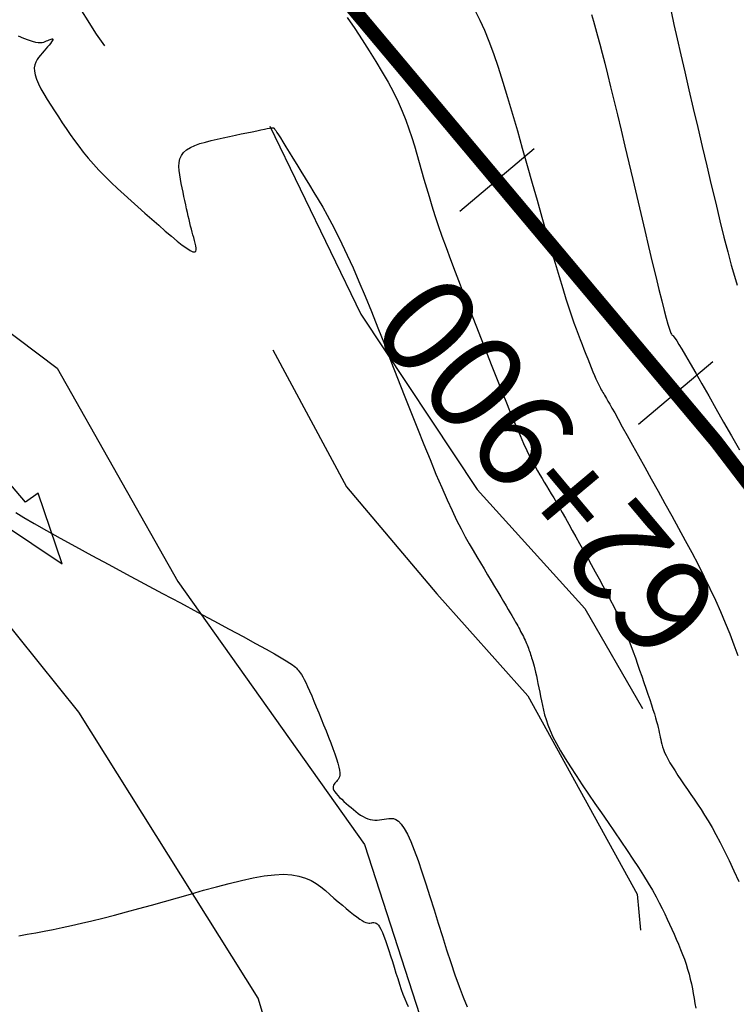
# Model space of a CAD drawing. Units: metres. Extents: x 183768 to 186952, y 8941656 to 8944840.
# Drawn here: x 185386 to 185387, y 8943261 to 8943263 of the extents above; entities that cross this region are included whole.
import ezdxf

# ---------------------------------------------------------------- set-up
doc = ezdxf.new("R2010")
doc.units = ezdxf.units.M
doc.linetypes.add('DASHED', pattern=[0.75, 0.5, -0.25])
doc.linetypes.add('RIO', pattern=[0.8, 0.4, -0.1, 0, -0.1, 0, -0.1, 0, -0.1])
for name, color, linetype in [('CNIVEL_M', 18, 'Continuous'), ('CNIVEL_S', 42, 'Continuous'), ('EJE_ESTACA', 7, 'Continuous'), ('EJE_LINEA', 154, 'Continuous'), ('EJE_TEXTO', 5, 'Continuous'), ('Flechas', 20, 'Continuous'), ('RIO', 5, 'RIO'), ('TROCHA', 8, 'Continuous')]:
    doc.layers.add(name, color=color, linetype=linetype)

msp = doc.modelspace()

# ---------------------------------------------------------------- linework, layer by layer
at = {"layer": 'CNIVEL_M'}
msp.add_lwpolyline([(185386.3946, 8943262.5574), (185386.4024, 8943262.5416), (185386.4103, 8943262.5238), (185386.4183, 8943262.5039), (185386.4265, 8943262.4815), (185386.4349, 8943262.4569), (185386.4435, 8943262.4303), (185386.4521, 8943262.4022), (185386.4609, 8943262.3727), (185386.4697, 8943262.3424), (185386.4785, 8943262.3114), (185386.4874, 8943262.28), (185386.4963, 8943262.2487), (185386.5051, 8943262.2177), (185386.5137, 8943262.1874), (185386.5221, 8943262.1582), (185386.5301, 8943262.1304), (185386.5377, 8943262.1044), (185386.5448, 8943262.0805), (185386.5513, 8943262.0591), (185386.5571, 8943262.0403), (185386.5623, 8943262.0241), (185386.5671, 8943262.0099), (185386.5714, 8943261.9975), (185386.5754, 8943261.9866), (185386.5791, 8943261.9767), (185386.5826, 8943261.9675), (185386.5861, 8943261.9586), (185386.5895, 8943261.9498), (185386.593, 8943261.9412), (185386.5963, 8943261.9327), (185386.5996, 8943261.9245), (185386.6027, 8943261.9168), (185386.6057, 8943261.9095), (185386.6084, 8943261.9028), (185386.611, 8943261.8969), (185386.6133, 8943261.8917), (185386.6154, 8943261.8872), (185386.6173, 8943261.8833), (185386.6191, 8943261.8799), (185386.6207, 8943261.877), (185386.6222, 8943261.8743), (185386.6237, 8943261.8718), (185386.6251, 8943261.8694), (185386.6265, 8943261.867), (185386.6282, 8943261.8643), (185386.6301, 8943261.861), (185386.6326, 8943261.8567), (185386.6358, 8943261.8512), (185386.6398, 8943261.8441), (185386.6448, 8943261.8352), (185386.651, 8943261.824), (185386.6585, 8943261.8106), (185386.6673, 8943261.7949), (185386.677, 8943261.7774), (185386.6876, 8943261.7583), (185386.6989, 8943261.738), (185386.7106, 8943261.7167), (185386.7228, 8943261.6948), (185386.7351, 8943261.6726), (185386.7474, 8943261.6504), (185386.7596, 8943261.6282), (185386.7716, 8943261.6061), (185386.7834, 8943261.5842), (185386.7948, 8943261.5625), (185386.8058, 8943261.5409), (185386.8162, 8943261.5197), (185386.8261, 8943261.4988), (185386.8352, 8943261.4783), (185386.8438, 8943261.4581), (185386.8518, 8943261.4382), (185386.8593, 8943261.4186), (185386.8665, 8943261.3991)], dxfattribs=at)
at = {"layer": 'CNIVEL_S'}
for points in [[(185386.6033, 8943262.5516), (185386.6067, 8943262.5395), (185386.6103, 8943262.5268), (185386.614, 8943262.5132), (185386.6179, 8943262.4985), (185386.6222, 8943262.4822), (185386.6268, 8943262.4642), (185386.6319, 8943262.4442), (185386.6374, 8943262.4218), (185386.6433, 8943262.3974), (185386.6496, 8943262.3713), (185386.6563, 8943262.3436), (185386.6631, 8943262.3148), (185386.6702, 8943262.2851), (185386.6773, 8943262.2548), (185386.6846, 8943262.2242), (185386.6918, 8943262.1937), (185386.6989, 8943262.1636), (185386.7059, 8943262.1344), (185386.7125, 8943262.1067), (185386.7187, 8943262.0808), (185386.7244, 8943262.0573), (185386.7295, 8943262.0367), (185386.7338, 8943262.0193), (185386.7374, 8943262.0055), (185386.7403, 8943261.9951), (185386.7426, 8943261.9875), (185386.7443, 8943261.9822), (185386.7457, 8943261.9788), (185386.7467, 8943261.9769), (185386.7476, 8943261.9758), (185386.7483, 8943261.9753), (185386.7491, 8943261.9748), (185386.75, 8943261.9738), (185386.7514, 8943261.9721), (185386.7535, 8943261.9693), (185386.7564, 8943261.9648), (185386.7603, 8943261.9585), (185386.7656, 8943261.9498), (185386.7723, 8943261.9383), (185386.7807, 8943261.9239), (185386.7906, 8943261.9068), (185386.8017, 8943261.8874), (185386.814, 8943261.866), (185386.827, 8943261.843), (185386.8408, 8943261.8189), (185386.8549, 8943261.794), (185386.8693, 8943261.7687)], [(185386.7462, 8943262.557), (185386.7513, 8943262.5338), (185386.7572, 8943262.5077), (185386.7637, 8943262.4791), (185386.7708, 8943262.4486), (185386.7783, 8943262.4164), (185386.7861, 8943262.383), (185386.7942, 8943262.3488), (185386.8024, 8943262.3142), (185386.8105, 8943262.2796), (185386.8186, 8943262.2455), (185386.8265, 8943262.2125), (185386.8342, 8943262.181), (185386.8414, 8943262.1516), (185386.8482, 8943262.1248), (185386.8545, 8943262.1011), (185386.8601, 8943262.081), (185386.865, 8943262.0649)], [(185386.1637, 8943262.5465), (185386.1772, 8943262.5264), (185386.1903, 8943262.5064), (185386.2031, 8943262.4867), (185386.2152, 8943262.4673), (185386.2267, 8943262.4483), (185386.2372, 8943262.4298), (185386.2467, 8943262.4119), (185386.2551, 8943262.3947), (185386.2624, 8943262.378), (185386.2689, 8943262.3618), (185386.2746, 8943262.346), (185386.2797, 8943262.3306), (185386.2844, 8943262.3155), (185386.2888, 8943262.3004), (185386.293, 8943262.2855), (185386.2973, 8943262.2706), (185386.3016, 8943262.2555), (185386.3061, 8943262.2401), (185386.3108, 8943262.2242), (185386.3159, 8943262.2078), (185386.3215, 8943262.1905), (185386.3275, 8943262.1724), (185386.3341, 8943262.1532), (185386.3414, 8943262.1327), (185386.3493, 8943262.1113), (185386.3577, 8943262.0889), (185386.3665, 8943262.0657), (185386.3757, 8943262.0419), (185386.3851, 8943262.0177), (185386.3947, 8943261.9931), (185386.4044, 8943261.9685), (185386.4141, 8943261.9438), (185386.4237, 8943261.9194), (185386.4331, 8943261.8956), (185386.4423, 8943261.8726), (185386.4511, 8943261.8507), (185386.4594, 8943261.8303), (185386.4673, 8943261.8115), (185386.4745, 8943261.7948), (185386.481, 8943261.7802), (185386.4869, 8943261.7676), (185386.4922, 8943261.7566), (185386.4971, 8943261.7471), (185386.5017, 8943261.7387), (185386.506, 8943261.7312), (185386.5101, 8943261.7242), (185386.5141, 8943261.7175), (185386.5181, 8943261.7109), (185386.5222, 8943261.7041), (185386.5264, 8943261.6972), (185386.5307, 8943261.69), (185386.5352, 8943261.6824), (185386.5399, 8943261.6743), (185386.5449, 8943261.6656), (185386.5503, 8943261.6563), (185386.556, 8943261.6462), (185386.562, 8943261.6355), (185386.5684, 8943261.6242), (185386.5749, 8943261.6124), (185386.5817, 8943261.6003), (185386.5886, 8943261.5878), (185386.5956, 8943261.5752), (185386.6027, 8943261.5625), (185386.6097, 8943261.5497), (185386.6167, 8943261.537), (185386.6236, 8943261.5244), (185386.6304, 8943261.5118), (185386.6369, 8943261.4993), (185386.6432, 8943261.487), (185386.6492, 8943261.4749), (185386.6548, 8943261.4629), (185386.6601, 8943261.4511), (185386.665, 8943261.4396), (185386.6695, 8943261.4282), (185386.6739, 8943261.4169), (185386.678, 8943261.4058), (185386.682, 8943261.3947), (185386.6858, 8943261.3837), (185386.6897, 8943261.3727), (185386.6935, 8943261.3617), (185386.6972, 8943261.3509), (185386.7009, 8943261.3402), (185386.7044, 8943261.3299), (185386.7078, 8943261.32), (185386.7109, 8943261.3107), (185386.7137, 8943261.302), (185386.7162, 8943261.294), (185386.7184, 8943261.2869), (185386.7202, 8943261.2805), (185386.7217, 8943261.2748), (185386.723, 8943261.2696), (185386.7241, 8943261.2648), (185386.7251, 8943261.2604), (185386.726, 8943261.2562), (185386.7268, 8943261.2521), (185386.7277, 8943261.248), (185386.7286, 8943261.2438), (185386.7297, 8943261.2395), (185386.731, 8943261.2349), (185386.7327, 8943261.2301), (185386.7347, 8943261.2249), (185386.7373, 8943261.2193), (185386.7404, 8943261.2131), (185386.7442, 8943261.2064), (185386.7485, 8943261.1992), (185386.7533, 8943261.1916), (185386.7585, 8943261.1836), (185386.764, 8943261.1753), (185386.7698, 8943261.1667), (185386.7758, 8943261.1581), (185386.7818, 8943261.1493), (185386.7879, 8943261.1406), (185386.794, 8943261.1316), (185386.8002, 8943261.1222), (185386.8065, 8943261.1123), (185386.8131, 8943261.1016), (185386.8199, 8943261.0899), (185386.827, 8943261.0771), (185386.8345, 8943261.0629), (185386.8424, 8943261.0473), (185386.8506, 8943261.0303), (185386.8592, 8943261.0122), (185386.8679, 8943260.993)], [(185385.5718, 8943262.5136), (185385.5813, 8943262.5094), (185385.5896, 8943262.506), (185385.5967, 8943262.5036), (185385.6026, 8943262.5021), (185385.6074, 8943262.5013), (185385.6115, 8943262.5011), (185385.6148, 8943262.5014), (185385.6177, 8943262.5021), (185385.6202, 8943262.503), (185385.6226, 8943262.5041), (185385.6249, 8943262.5051), (185385.6272, 8943262.5061), (185385.6292, 8943262.507), (185385.631, 8943262.5076), (185385.6325, 8943262.5079), (185385.6335, 8943262.5078), (185385.634, 8943262.5073), (185385.6338, 8943262.5062), (185385.633, 8943262.5046), (185385.6315, 8943262.5024), (185385.6296, 8943262.4998), (185385.6272, 8943262.4968), (185385.6244, 8943262.4934), (185385.6214, 8943262.4899), (185385.6181, 8943262.4862), (185385.6148, 8943262.4824), (185385.6116, 8943262.4786), (185385.6084, 8943262.4747), (185385.6056, 8943262.4706), (185385.6033, 8943262.4662), (185385.6016, 8943262.4613), (185385.6007, 8943262.456), (185385.6008, 8943262.4499), (185385.602, 8943262.4432), (185385.6044, 8943262.4356), (185385.608, 8943262.4273), (185385.6125, 8943262.4183), (185385.6178, 8943262.4089), (185385.6238, 8943262.3989), (185385.6303, 8943262.3887), (185385.637, 8943262.3783), (185385.6439, 8943262.3678), (185385.6509, 8943262.3572), (185385.658, 8943262.3466), (185385.6652, 8943262.336), (185385.6727, 8943262.3254), (185385.6805, 8943262.3148), (185385.6888, 8943262.3041), (185385.6976, 8943262.2934), (185385.707, 8943262.2826), (185385.717, 8943262.2717), (185385.7277, 8943262.2608), (185385.7389, 8943262.2499), (185385.7505, 8943262.2389), (185385.7625, 8943262.2278), (185385.7748, 8943262.2167), (185385.7872, 8943262.2057), (185385.7997, 8943262.1946), (185385.8121, 8943262.1835), (185385.8244, 8943262.1727), (185385.8362, 8943262.1624), (185385.8474, 8943262.1529), (185385.8577, 8943262.1444), (185385.8669, 8943262.1371), (185385.8749, 8943262.1313), (185385.8813, 8943262.1273), (185385.886, 8943262.1252), (185385.8892, 8943262.1248), (185385.8911, 8943262.126), (185385.892, 8943262.1284), (185385.892, 8943262.1318), (185385.8913, 8943262.136), (185385.8902, 8943262.1406), (185385.8888, 8943262.1455), (185385.8875, 8943262.1505), (185385.8861, 8943262.1555), (185385.8847, 8943262.1606), (185385.8833, 8943262.1659), (185385.8819, 8943262.1713), (185385.8805, 8943262.1769), (185385.8791, 8943262.1829), (185385.8776, 8943262.1891), (185385.8761, 8943262.1957), (185385.8746, 8943262.2026), (185385.873, 8943262.2097), (185385.8715, 8943262.2171), (185385.8699, 8943262.2247), (185385.8683, 8943262.2324), (185385.8667, 8943262.2402), (185385.8651, 8943262.2481), (185385.8636, 8943262.2559), (185385.8622, 8943262.2637), (185385.8612, 8943262.2712), (185385.8609, 8943262.2786), (185385.8613, 8943262.2855), (185385.8627, 8943262.2921), (185385.8653, 8943262.2981), (185385.8692, 8943262.3036), (185385.8747, 8943262.3084), (185385.8816, 8943262.3126), (185385.8896, 8943262.3163), (185385.8986, 8943262.3195), (185385.9085, 8943262.3224), (185385.9189, 8943262.3251), (185385.9297, 8943262.3276), (185385.9407, 8943262.33), (185385.9517, 8943262.3323), (185385.9626, 8943262.3347), (185385.9731, 8943262.3369), (185385.9831, 8943262.3391), (185385.9924, 8943262.341), (185386.0009, 8943262.3428), (185386.0084, 8943262.3444), (185386.0147, 8943262.3456), (185386.0197, 8943262.3466), (185386.0235, 8943262.3473), (185386.0264, 8943262.3477), (185386.0284, 8943262.348), (185386.0297, 8943262.3481), (185386.0305, 8943262.348), (185386.031, 8943262.3479), (185386.0313, 8943262.3478), (185386.0316, 8943262.3476), (185386.032, 8943262.3472), (185386.0326, 8943262.3464), (185386.0336, 8943262.3451), (185386.0351, 8943262.3429), (185386.0372, 8943262.3398), (185386.0399, 8943262.3355), (185386.0435, 8943262.3298), (185386.048, 8943262.3226), (185386.0533, 8943262.314), (185386.0593, 8943262.3043), (185386.0659, 8943262.2935), (185386.073, 8943262.282), (185386.0804, 8943262.2699), (185386.0881, 8943262.2574), (185386.0959, 8943262.2447), (185386.1037, 8943262.2319), (185386.1115, 8943262.2188), (185386.1195, 8943262.2052), (185386.1277, 8943262.1908), (185386.1362, 8943262.1752), (185386.145, 8943262.1582), (185386.1542, 8943262.1396), (185386.1638, 8943262.119), (185386.174, 8943262.0962), (185386.1846, 8943262.0715), (185386.1956, 8943262.0452), (185386.207, 8943262.0174), (185386.2186, 8943261.9885), (185386.2304, 8943261.9588), (185386.2423, 8943261.9285), (185386.2543, 8943261.8979), (185386.2663, 8943261.8674), (185386.2782, 8943261.8371), (185386.29, 8943261.8075), (185386.3015, 8943261.7788), (185386.3126, 8943261.7513), (185386.3233, 8943261.7253), (185386.3336, 8943261.7012), (185386.3432, 8943261.6793), (185386.3522, 8943261.6597), (185386.3605, 8943261.6423), (185386.3684, 8943261.6267), (185386.3759, 8943261.6126), (185386.383, 8943261.5998), (185386.3899, 8943261.5879), (185386.3965, 8943261.5766), (185386.4032, 8943261.5657), (185386.4097, 8943261.5548), (185386.4162, 8943261.544), (185386.4226, 8943261.5334), (185386.4287, 8943261.5233), (185386.4346, 8943261.5136), (185386.44, 8943261.5045), (185386.445, 8943261.4961), (185386.4495, 8943261.4885), (185386.4534, 8943261.4819), (185386.4568, 8943261.4761), (185386.4597, 8943261.4711), (185386.4623, 8943261.4666), (185386.4646, 8943261.4626), (185386.4666, 8943261.459), (185386.4685, 8943261.4556), (185386.4703, 8943261.4523), (185386.4721, 8943261.4491), (185386.4739, 8943261.4458), (185386.4756, 8943261.4426), (185386.4773, 8943261.4394), (185386.479, 8943261.4362), (185386.4806, 8943261.4331), (185386.4821, 8943261.43), (185386.4836, 8943261.4269), (185386.4849, 8943261.4239), (185386.4862, 8943261.421), (185386.4873, 8943261.4181), (185386.4884, 8943261.4152), (185386.4895, 8943261.4124), (185386.4905, 8943261.4096), (185386.4915, 8943261.4068), (185386.4925, 8943261.404), (185386.4934, 8943261.4011), (185386.4944, 8943261.3982), (185386.4954, 8943261.3952), (185386.4965, 8943261.3919), (185386.4975, 8943261.3883), (185386.4987, 8943261.3842), (185386.4998, 8943261.3797), (185386.5011, 8943261.3746), (185386.5024, 8943261.3689), (185386.5039, 8943261.3626), (185386.5053, 8943261.3558), (185386.5068, 8943261.3486), (185386.5084, 8943261.3411), (185386.51, 8943261.3333), (185386.5116, 8943261.3254), (185386.5132, 8943261.3174), (185386.5149, 8943261.3093), (185386.5167, 8943261.3011), (185386.5188, 8943261.2927), (185386.5214, 8943261.2838), (185386.5247, 8943261.2743), (185386.5287, 8943261.2641), (185386.5337, 8943261.2531), (185386.5399, 8943261.241), (185386.5472, 8943261.2279), (185386.5557, 8943261.2138), (185386.5651, 8943261.1988), (185386.5753, 8943261.1831), (185386.5862, 8943261.1668), (185386.5975, 8943261.1501), (185386.6092, 8943261.1332), (185386.621, 8943261.116), (185386.6328, 8943261.0989), (185386.6445, 8943261.0819), (185386.656, 8943261.0652), (185386.6671, 8943261.0488), (185386.6777, 8943261.033), (185386.6876, 8943261.0178), (185386.6969, 8943261.0033), (185386.7053, 8943260.9897), (185386.7127, 8943260.9771), (185386.7193, 8943260.9654), (185386.7251, 8943260.9545), (185386.7304, 8943260.9442), (185386.7351, 8943260.9344), (185386.7395, 8943260.925), (185386.7436, 8943260.9158), (185386.7476, 8943260.9068), (185386.7516, 8943260.8978), (185386.7555, 8943260.8888), (185386.7594, 8943260.8798), (185386.7631, 8943260.8708), (185386.7667, 8943260.8618), (185386.7701, 8943260.8529), (185386.7732, 8943260.844), (185386.776, 8943260.8351), (185386.7785, 8943260.8263), (185386.7808, 8943260.8174), (185386.7828, 8943260.8087), (185386.7846, 8943260.7999), (185386.7862, 8943260.7912), (185386.7877, 8943260.7824), (185386.7891, 8943260.7737), (185386.7905, 8943260.765)], [(185385.5676, 8943261.6564), (185385.5821, 8943261.6473), (185385.6005, 8943261.6364), (185385.6224, 8943261.6239), (185385.6472, 8943261.61), (185385.6746, 8943261.595), (185385.704, 8943261.5791), (185385.7349, 8943261.5625), (185385.7667, 8943261.5454), (185385.7991, 8943261.5282), (185385.8315, 8943261.5109), (185385.8634, 8943261.4939), (185385.8943, 8943261.4773), (185385.9238, 8943261.4615), (185385.9514, 8943261.4467), (185385.9765, 8943261.4331), (185385.9988, 8943261.4209), (185386.0177, 8943261.4105), (185386.0329, 8943261.4019), (185386.0448, 8943261.3951), (185386.0537, 8943261.3897), (185386.0603, 8943261.3856), (185386.0649, 8943261.3824), (185386.0681, 8943261.3799), (185386.0703, 8943261.378), (185386.0721, 8943261.3763), (185386.0738, 8943261.3746), (185386.0755, 8943261.3727), (185386.0773, 8943261.3706), (185386.0792, 8943261.368), (185386.0814, 8943261.3649), (185386.0837, 8943261.361), (185386.0863, 8943261.3562), (185386.0892, 8943261.3504), (185386.0924, 8943261.3434), (185386.0959, 8943261.3355), (185386.0997, 8943261.3267), (185386.1037, 8943261.3171), (185386.1079, 8943261.3069), (185386.1123, 8943261.2963), (185386.1167, 8943261.2854), (185386.1211, 8943261.2744), (185386.1255, 8943261.2634), (185386.1299, 8943261.2525), (185386.134, 8943261.2419), (185386.1379, 8943261.2317), (185386.1414, 8943261.2222), (185386.1444, 8943261.2133), (185386.1469, 8943261.2054), (185386.1487, 8943261.1985), (185386.1498, 8943261.1927), (185386.1502, 8943261.1879), (185386.1501, 8943261.184), (185386.1495, 8943261.1809), (185386.1485, 8943261.1783), (185386.1472, 8943261.1762), (185386.1458, 8943261.1744), (185386.1442, 8943261.1727), (185386.1427, 8943261.171), (185386.1412, 8943261.1693), (185386.14, 8943261.1676), (185386.139, 8943261.1657), (185386.1383, 8943261.1637), (185386.1382, 8943261.1616), (185386.1385, 8943261.1592), (185386.1396, 8943261.1567), (185386.1413, 8943261.1538), (185386.1437, 8943261.1508), (185386.1466, 8943261.1475), (185386.15, 8943261.1441), (185386.1537, 8943261.1406), (185386.1577, 8943261.1369), (185386.1619, 8943261.1332), (185386.1662, 8943261.1295), (185386.1705, 8943261.1257), (185386.1748, 8943261.122), (185386.1791, 8943261.1185), (185386.1834, 8943261.1152), (185386.1877, 8943261.1122), (185386.192, 8943261.1095), (185386.1963, 8943261.1072), (185386.2005, 8943261.1054), (185386.2047, 8943261.1042), (185386.209, 8943261.1034), (185386.2132, 8943261.1031), (185386.2173, 8943261.1032), (185386.2215, 8943261.1035), (185386.2257, 8943261.104), (185386.2299, 8943261.1046), (185386.234, 8943261.1054), (185386.2382, 8943261.106), (185386.2425, 8943261.1063), (185386.2468, 8943261.1058), (185386.2513, 8943261.1042), (185386.256, 8943261.101), (185386.2609, 8943261.0958), (185386.2662, 8943261.0883), (185386.2719, 8943261.0781), (185386.2779, 8943261.0649), (185386.2843, 8943261.0489), (185386.291, 8943261.0307), (185386.298, 8943261.0104), (185386.3052, 8943260.9887), (185386.3125, 8943260.9657), (185386.32, 8943260.942), (185386.3275, 8943260.9179), (185386.335, 8943260.8938), (185386.3425, 8943260.87), (185386.35, 8943260.8469), (185386.3574, 8943260.8247), (185386.3649, 8943260.8039), (185386.3722, 8943260.7848), (185386.3795, 8943260.7677)], [(185385.5729, 8943260.8951), (185385.5879, 8943260.8978), (185385.6031, 8943260.9006), (185385.6185, 8943260.9035), (185385.6343, 8943260.9066), (185385.6507, 8943260.91), (185385.6677, 8943260.9137), (185385.6856, 8943260.9177), (185385.7043, 8943260.9222), (185385.7241, 8943260.9271), (185385.7449, 8943260.9325), (185385.7664, 8943260.9382), (185385.7887, 8943260.9442), (185385.8114, 8943260.9505), (185385.8346, 8943260.957), (185385.858, 8943260.9636), (185385.8816, 8943260.9702), (185385.9051, 8943260.9769), (185385.9284, 8943260.9833), (185385.9512, 8943260.9893), (185385.9733, 8943260.9947), (185385.9944, 8943260.9992), (185386.0142, 8943261.0027), (185386.0325, 8943261.0049), (185386.0491, 8943261.0057), (185386.0638, 8943261.0049), (185386.0768, 8943261.0026), (185386.0883, 8943260.999), (185386.0986, 8943260.9944), (185386.1078, 8943260.989), (185386.1163, 8943260.9829), (185386.1243, 8943260.9764), (185386.1321, 8943260.9697), (185386.1398, 8943260.963), (185386.1474, 8943260.9564), (185386.1549, 8943260.9501), (185386.162, 8943260.944), (185386.1688, 8943260.9384), (185386.1751, 8943260.9333), (185386.1809, 8943260.929), (185386.186, 8943260.9253), (185386.1904, 8943260.9225), (185386.1941, 8943260.9205), (185386.1973, 8943260.9192), (185386.2, 8943260.9184), (185386.2024, 8943260.918), (185386.2045, 8943260.918), (185386.2064, 8943260.9182), (185386.2081, 8943260.9185), (185386.2099, 8943260.9188), (185386.2117, 8943260.9189), (185386.2136, 8943260.9187), (185386.2155, 8943260.918), (185386.2175, 8943260.9166), (185386.2196, 8943260.9144), (185386.2219, 8943260.9112), (185386.2243, 8943260.9068), (185386.2268, 8943260.9012), (185386.2296, 8943260.8944), (185386.2324, 8943260.8866), (185386.2354, 8943260.878), (185386.2385, 8943260.8687), (185386.2416, 8943260.8589), (185386.2448, 8943260.8488), (185386.248, 8943260.8385), (185386.2512, 8943260.8282), (185386.2544, 8943260.8181), (185386.2576, 8943260.8082), (185386.2608, 8943260.7988), (185386.2639, 8943260.7899), (185386.2671, 8943260.7818), (185386.2702, 8943260.7745), (185386.2733, 8943260.7681)]]:
    msp.add_lwpolyline(points, dxfattribs=at)
at = {"layer": 'EJE_ESTACA'}
for p, q in [((185386.5001, 8943262.31), (185386.366, 8943262.1975)), ((185386.8215, 8943261.927), (185386.6874, 8943261.8145))]:
    msp.add_line(p, q, dxfattribs=at)
at = {"layer": 'EJE_LINEA', "const_width": 0.025}
msp.add_lwpolyline([(185386.8269, 8943261.7844), (185382.7354, 8943266.6604)], dxfattribs=at)
msp.add_lwpolyline([(185387.1192, 8943259.0037, 0.305731), (185386.8269, 8943261.7844)], format="xyb", dxfattribs=at)
at = {"layer": 'Flechas', "color": 1, "linetype": 'Continuous'}
for centre, radius in [((185359.749, 8943248.3635), 1592.0081), ((185377.412, 8943268.3124), 15)]:
    msp.add_circle(centre, radius, dxfattribs=at)
at = {"layer": 'RIO', "ltscale": 6}
for p, q in [((185385.2062, 8943262.2429), (185385.6417, 8943261.9156)), ((185385.6809, 8943261.2971), (185385.0672, 8943262.0605)), ((185385.6417, 8943261.9156), (185385.8589, 8943261.532)), ((185385.8589, 8943261.532), (185386.1948, 8943261.0595)), ((185386.0034, 8943260.7832), (185385.6809, 8943261.2971)), ((185386.1948, 8943261.0595), (185386.3393, 8943260.6132)), ((185386.1457, 8943260.3067), (185386.0034, 8943260.7832))]:
    msp.add_line(p, q, dxfattribs=at)
at = {"layer": 'RIO', "color": 7, "linetype": 'Continuous'}
for p, q in [((185385.585, 8943261.6751), (185385.2929, 8943262.016)), ((185385.6076, 8943261.691), (185385.585, 8943261.6751)), ((185385.6507, 8943261.5642), (185385.6076, 8943261.691)), ((185385.5415, 8943261.6373), (185385.6507, 8943261.5642))]:
    msp.add_line(p, q, dxfattribs=at)
at = {"layer": 'TROCHA', "linetype": 'DASHED', "ltscale": 2.5, "flags": 128}
for points in [[(185366.1449, 8943278.2145), (185366.2794, 8943278.052), (185366.475, 8943277.8493), (185366.5845, 8943277.6281), (185366.7659, 8943277.2954), (185367.1807, 8943276.5041), (185367.5008, 8943276.0288), (185367.6171, 8943275.8693), (185367.7591, 8943275.6147), (185368.0778, 8943275.1659), (185368.3974, 8943274.695), (185368.7003, 8943274.2952), (185369.1195, 8943273.777), (185369.5377, 8943273.1787), (185369.8825, 8943272.726), (185370.2797, 8943272.1243), (185370.8512, 8943271.6629), (185371.3623, 8943271.3988), (185372.1096, 8943271.3057), (185372.748, 8943271.2468), (185373.2991, 8943271.1325), (185373.5876, 8943271.0522), (185373.7512, 8943270.9249), (185374.1277, 8943270.6416), (185374.3938, 8943270.2615), (185374.5438, 8943270.0594), (185374.6148, 8943269.8482), (185374.953, 8943269.3628), (185375.1698, 8943269.2104), (185375.6323, 8943269.2065), (185375.9063, 8943269.3399), (185376.2377, 8943269.7107), (185376.4838, 8943270.0099), (185376.6389, 8943270.0733), (185376.733, 8943270.063), (185376.941, 8943269.9343), (185377.2371, 8943269.6153), (185377.6981, 8943269.0609), (185377.9921, 8943268.6866), (185378.2764, 8943268.3353), (185378.5259, 8943268.1409), (185378.9854, 8943268.0759), (185379.2845, 8943268.0825), (185379.7493, 8943268.0838), (185380.1882, 8943268.0639), (185380.6333, 8943268.0328), (185381.0412, 8943267.9409), (185381.2061, 8943267.9048), (185381.4688, 8943267.8148), (185381.7474, 8943267.6101), (185381.8278, 8943267.5035), (185382.1201, 8943267.1191), (185382.1734, 8943267.0788), (185382.3801, 8943266.7423), (185382.5138, 8943266.5292), (185382.6638, 8943266.3343), (185382.919, 8943266.0302), (185383.0606, 8943265.8666), (185383.2971, 8943265.5749), (185383.4413, 8943265.3472), (185383.6731, 8943265.1231), (185383.8152, 8943264.912), (185384.2226, 8943264.4885), (185384.7267, 8943264.0647), (185385.1406, 8943263.6244), (185385.3741, 8943263.2727), (185385.4927, 8943263.1721), (185385.8968, 8943262.6127), (185386.1882, 8943262.0131), (185386.3972, 8943261.6977), (185386.5909, 8943261.4837), (185386.8467, 8943261.0404), (185386.947, 8943260.4818), (185386.7935, 8943259.9011), (185386.4782, 8943259.2541), (185386.331, 8943259.012), (185386.1466, 8943258.5297), (185386.1439, 8943257.6844), (185386.239, 8943257.2867), (185386.3083, 8943256.6609), (185386.2915, 8943256.2545), (185386.2905, 8943256.2222)], [(185366.0347, 8943278.0877), (185366.3474, 8943277.7392), (185366.5963, 8943277.2597), (185366.8438, 8943276.7248), (185367.1598, 8943276.1538), (185367.5835, 8943275.5185), (185367.8763, 8943275.0665), (185368.3186, 8943274.4426), (185368.7376, 8943273.8889), (185369.155, 8943273.2997), (185369.5816, 8943272.6685), (185369.9926, 8943272.105), (185370.6202, 8943271.5701), (185371.4132, 8943271.1657), (185372.0097, 8943271.0421), (185372.7811, 8943270.9679), (185373.3941, 8943270.8657), (185373.9483, 8943270.4306), (185374.4414, 8943269.7969), (185374.7709, 8943269.2207), (185375.1616, 8943268.9759), (185375.5601, 8943268.9291), (185375.7347, 8943269.0186), (185376.0479, 8943269.2514), (185376.3524, 8943269.5945), (185376.6103, 8943269.7322), (185376.9656, 8943269.5391), (185377.5304, 8943268.9153), (185377.8908, 8943268.5001), (185378.1023, 8943268.1898), (185378.433, 8943268.0527), (185378.8101, 8943267.9655), (185379.2396, 8943267.9291), (185379.8406, 8943267.9216), (185380.501, 8943267.8473), (185381.1444, 8943267.6506), (185381.5884, 8943267.268), (185382.0265, 8943266.7031), (185382.4044, 8943266.2205), (185382.7278, 8943265.8215), (185383.106, 8943265.3838), (185383.4735, 8943264.9656), (185383.5591, 8943264.8642), (185384.0087, 8943264.3849), (185384.3273, 8943264.1558), (185384.5266, 8943263.9608), (185384.9928, 8943263.5269), (185385.3773, 8943263.0559), (185385.7119, 8943262.5163), (185385.7582, 8943262.4528), (185386.1623, 8943261.7023), (185386.325, 8943261.5103), (185386.4883, 8943261.3264), (185386.6853, 8943260.9698), (185386.7188, 8943260.6137), (185386.6419, 8943260.2551), (185386.5609, 8943259.8015), (185386.3371, 8943259.3477), (185386.191, 8943259.101), (185385.9717, 8943258.6151), (185385.9373, 8943258.5426), (185385.9122, 8943257.7985), (185386.0758, 8943257.2178), (185386.1359, 8943256.433), (185386.124, 8943256.1017)]]:
    msp.add_lwpolyline(points, dxfattribs=at)

# ---------------------------------------------------------------- texts
at = {"layer": 'EJE_TEXTO'}
msp.add_text('62+900', height=0.175, rotation=130.0004, dxfattribs=at).set_placement((185386.8454, 8943261.4902))

doc.saveas('drawing.dxf')
